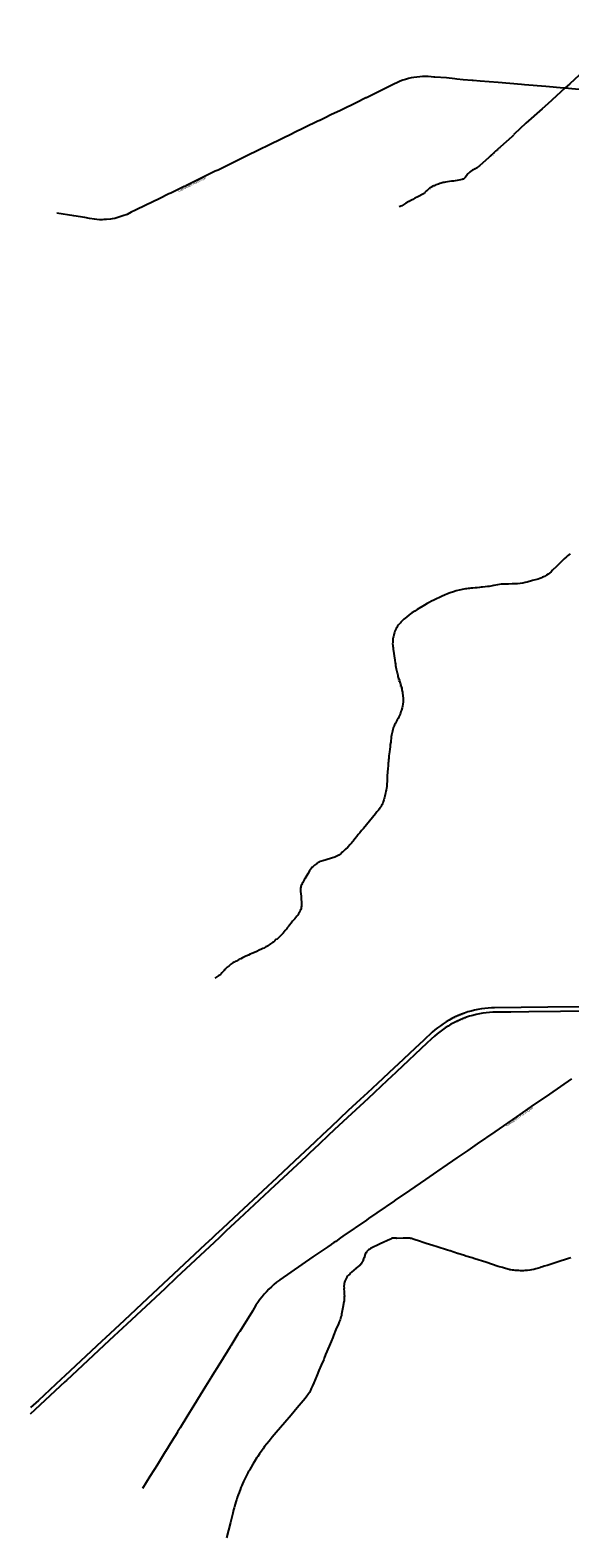
# Model space of a CAD drawing. Units: inches. Extents: x 153756 to 234095, y 5157710 to 5251414.
# Drawn here: x 170618 to 175766, y 5157710 to 5172112 of the extents above; entities that cross this region are included whole.
import ezdxf

# ---------------------------------------------------------------- set-up
doc = ezdxf.new("R2010")
doc.units = ezdxf.units.IN
doc.header["$MEASUREMENT"] = 0
for name, color, linetype in [('Autoroute', 10, 'Continuous'), ('CheminFer', 10, 'Continuous'), ('Local 2', 10, 'Continuous'), ('National', 10, 'Continuous'), ('Odonyme', 10, 'Continuous'), ('Régional', 10, 'Continuous'), ('Toponyme', 10, 'Continuous')]:
    doc.layers.add(name, color=color, linetype=linetype)

# ---------------------------------------------------------------- blocks, each defined once
blk = doc.blocks.new('RoutesETcheminsFer_ACAD_1_FMEBLOCK2')
at = {"layer": 'CheminFer', "color": 7}
for points in [[(4704, 93), (4702, 93), (4406, 68), (4399, 67), (4315, 61), (4033, 35), (3903, 25), (3789, 16), (3668, 5), (3607, 0), (3456, -13), (3437, -14), (3119, -41), (3099, -42), (3056, -46), (3036, -47), (3002, -50), (2950, -55), (2915, -57), (2690, -77), (2446, -97), (2395, -101), (2247, -114), (2149, -122), (2030, -132), (1922, -141), (1847, -148), (1555, -172), (1503, -176), (1218, -200), (1073, -212), (1036, -216), (996, -219), (966, -221), (915, -224), (864, -225), (824, -225), (741, -223), (657, -219), (574, -214), (491, -209), (462, -206), (408, -202), (365, -197), (326, -194), (221, -185), (201, -183), (98, -174), (-16, -165), (-104, -157), (-448, -128), (-699, -107), (-731, -103), (-739, -103), (-1162, -68), (-1202, -64), (-1311, -55), (-1397, -48), (-1580, -32), (-1643, -27), (-1704, -21), (-1805, -13), (-1934, -3), (-2133, 14), (-2337, 32), (-2516, 47), (-2725, 65), (-2925, 81), (-3078, 93), (-3318, 114), (-3327, 115), (-3500, 129), (-3703, 146), (-3732, 149), (-3955, 169), (-4124, 182), (-4192, 188), (-4200, 188), (-4286, 195), (-4349, 201), (-4366, 202), (-4447, 211), (-4559, 218), (-4567, 219), (-4593, 222), (-4621, 224), (-4648, 225), (-4675, 225), (-4702, 223), (-4730, 220), (-4757, 217), (-4784, 211), (-4810, 205), (-4837, 198), (-4862, 189), (-4887, 180), (-4913, 169), (-4928, 162), (-4937, 157), (-5211, 22), (-5216, 20), (-5229, 14), (-5295, -19), (-5459, -98), (-5549, -142), (-5604, -168), (-5656, -194)], [(5656, 172), (5098, 126), (4852, 105), (4847, 105)]]:
    blk.add_lwpolyline(points, dxfattribs=at)
blk = doc.blocks.new('RoutesETcheminsFer_ACAD_1_FMEBLOCK96')
at = {"layer": 'Local 2'}
for points in [[(1095, 844, 0), (1085, 836, 0), (1051, 807, 0), (1047, 804, 0), (985, 745, 0), (835, 609, 0), (755, 535, 0), (533, 331, 0), (486, 291, 0), (323, 141, 0), (270, 95, 0), (116, -45, 0), (4, -147, 0), (-1, -152, 0), (-3, -153, 0)], [(-5, -157, 0), (-10, -164, 0), (-20, -173, 0), (-181, -317, 0), (-239, -371, 0), (-329, -452, 0), (-336, -457, 0), (-344, -464, 0), (-350, -469, 0), (-360, -474, 0), (-369, -479, 0), (-380, -483, 0), (-388, -489, 0), (-395, -494, 0), (-402, -499, 0), (-408, -503, 0), (-414, -508, 0), (-419, -512, 0), (-424, -515, 0), (-430, -521, 0)], [(-432, -522, 0), (-439, -529, 0), (-450, -546, 0), (-463, -561, 0), (-467, -565, 0), (-471, -568, 0), (-475, -573, 0), (-480, -577, 0), (-486, -580, 0), (-494, -582, 0), (-509, -585, 0), (-524, -587, 0), (-575, -596, 0), (-594, -598, 0), (-614, -601, 0), (-633, -604, 0), (-652, -607, 0), (-666, -610, 0), (-674, -611, 0), (-692, -618, 0), (-705, -621, 0), (-718, -625, 0), (-732, -629, 0), (-744, -634, 0), (-755, -638, 0), (-764, -642, 0), (-773, -646, 0), (-780, -650, 0), (-787, -654, 0), (-792, -657, 0), (-797, -660, 0), (-802, -662, 0), (-806, -665, 0), (-811, -670, 0), (-816, -676, 0), (-822, -681, 0), (-827, -686, 0), (-831, -689, 0), (-836, -693, 0), (-841, -697, 0), (-845, -702, 0), (-849, -706, 0), (-852, -710, 0), (-855, -715, 0), (-862, -718, 0), (-868, -722, 0), (-876, -726, 0), (-881, -729, 0), (-887, -732, 0), (-892, -735, 0), (-917, -748, 0), (-943, -761, 0), (-965, -772, 0), (-988, -787, 0), (-993, -788, 0), (-999, -791, 0), (-1003, -793, 0), (-1008, -796, 0), (-1013, -798, 0), (-1017, -800, 0), (-1030, -808, 0), (-1049, -820, 0), (-1068, -834, 0), (-1095, -844, 0)]]:
    blk.add_polyline3d(points, dxfattribs=at)

msp = doc.modelspace()

# ---------------------------------------------------------------- linework, layer by layer
at = {"layer": 'Autoroute'}
for points in [[(175888, 5162783, 0), (175557, 5162778, 0), (175049, 5162773, 0), (175020, 5162772, 0), (174987, 5162770, 0), (174954, 5162767, 0), (174922, 5162762, 0), (174890, 5162757, 0), (174858, 5162750, 0), (174825, 5162742, 0), (174794, 5162733, 0), (174762, 5162723, 0), (174732, 5162712, 0), (174702, 5162699, 0), (174672, 5162686, 0), (174642, 5162671, 0), (174614, 5162655, 0), (174585, 5162638, 0), (174557, 5162621, 0), (174531, 5162602, 0), (174505, 5162582, 0), (174479, 5162562, 0), (174454, 5162540, 0), (174372, 5162463, 0), (174286, 5162383, 0), (174129, 5162236, 0), (174089, 5162199, 0), (173931, 5162051, 0), (173836, 5161961, 0), (173767, 5161898, 0), (173653, 5161791, 0), (173485, 5161634, 0), (173406, 5161558, 0), (173333, 5161490, 0), (173236, 5161398, 0), (173194, 5161359, 0), (172919, 5161101, 0), (172892, 5161076, 0), (172882, 5161067, 0), (172561, 5160767, 0), (172449, 5160662, 0), (172386, 5160603, 0), (172353, 5160572, 0), (172287, 5160511, 0), (171984, 5160227, 0), (171738, 5159996, 0), (171513, 5159785, 0), (171336, 5159619, 0), (171302, 5159587, 0), (170949, 5159257, 0), (170913, 5159224, 0), (170696, 5159021, 0), (170620, 5158955, 0)], [(175899, 5162740, 0), (175676, 5162737, 0), (175374, 5162733, 0), (175203, 5162732, 0), (175071, 5162731, 0), (175065, 5162731, 0), (175033, 5162730, 0), (175000, 5162728, 0), (174968, 5162726, 0), (174937, 5162721, 0), (174904, 5162716, 0), (174872, 5162709, 0), (174841, 5162701, 0), (174810, 5162693, 0), (174779, 5162683, 0), (174749, 5162672, 0), (174719, 5162659, 0), (174691, 5162646, 0), (174661, 5162631, 0), (174632, 5162616, 0), (174605, 5162599, 0), (174577, 5162582, 0), (174551, 5162563, 0), (174525, 5162544, 0), (174500, 5162523, 0), (174476, 5162502, 0), (174444, 5162473, 0), (174402, 5162435, 0), (174112, 5162162, 0), (174105, 5162156, 0), (174024, 5162080, 0), (173841, 5161908, 0), (173682, 5161760, 0), (173522, 5161609, 0), (173458, 5161549, 0), (173379, 5161474, 0), (173279, 5161380, 0), (173250, 5161353, 0), (172945, 5161069, 0), (172910, 5161037, 0), (172898, 5161025, 0), (172613, 5160758, 0), (172486, 5160638, 0), (172421, 5160577, 0), (172377, 5160535, 0), (172372, 5160531, 0), (172014, 5160196, 0), (171901, 5160090, 0), (171539, 5159751, 0), (171415, 5159635, 0), (171373, 5159595, 0), (170964, 5159213, 0), (170950, 5159201, 0), (170618, 5158890, 0)]]:
    msp.add_polyline3d(points, dxfattribs=at)
at = {"layer": 'CheminFer', "color": 7}
for points in [[(173380, 5171250), (173379, 5171249), (173357, 5171239), (173128, 5171127), (173125, 5171126), (173013, 5171070), (172686, 5170911), (172412, 5170776), (172384, 5170764), (172102, 5170625), (172092, 5170620), (172086, 5170617), (172049, 5170600), (172016, 5170583), (171961, 5170556), (171942, 5170547), (171849, 5170502), (171720, 5170439), (171622, 5170391), (171582, 5170372), (171542, 5170352), (171503, 5170338), (171464, 5170325), (171425, 5170314), (171400, 5170311), (171384, 5170308), (171345, 5170304), (171319, 5170302), (171305, 5170300), (171299, 5170300), (171279, 5170301), (171254, 5170304), (171230, 5170307), (171184, 5170314), (171139, 5170321), (171035, 5170337), (170873, 5170363)], [(175783, 5162094), (175573, 5161949), (175397, 5161830), (175256, 5161731), (175092, 5161616), (175051, 5161588), (174883, 5161473), (174792, 5161410), (174687, 5161339), (174555, 5161249), (174536, 5161236), (174388, 5161132), (174236, 5161028), (174101, 5160936), (174092, 5160930), (173925, 5160814), (173845, 5160759), (173827, 5160745), (173602, 5160591), (173579, 5160575), (173533, 5160542), (173516, 5160531), (173492, 5160515), (173488, 5160512), (173457, 5160490), (173447, 5160484), (173315, 5160393), (173001, 5160175), (172995, 5160171), (172969, 5160151), (172943, 5160130), (172920, 5160107), (172896, 5160084), (172873, 5160061), (172851, 5160037), (172830, 5160011), (172809, 5159986), (172790, 5159958), (172772, 5159931), (172755, 5159903), (172739, 5159874), (172619, 5159680), (172599, 5159654), (172531, 5159543), (172525, 5159534), (172434, 5159386), (172342, 5159238), (172339, 5159233), (172291, 5159155), (172241, 5159074), (172178, 5158973), (172113, 5158866), (172049, 5158762), (172024, 5158722), (172020, 5158713), (171970, 5158634), (171908, 5158534), (171907, 5158531), (171828, 5158404), (171801, 5158360), (171760, 5158296), (171690, 5158182)]]:
    msp.add_lwpolyline(points, dxfattribs=at)
at = {"layer": 'National'}
msp.add_polyline3d([(175776, 5160386, 0), (175752, 5160378, 0), (175644, 5160342, 0), (175549, 5160312, 0), (175522, 5160304, 0), (175516, 5160302, 0), (175483, 5160291, 0), (175479, 5160290, 0), (175441, 5160279, 0), (175422, 5160274, 0), (175402, 5160270, 0), (175384, 5160267, 0), (175362, 5160265, 0), (175351, 5160263, 0), (175337, 5160262, 0), (175324, 5160261, 0), (175310, 5160261, 0), (175295, 5160261, 0), (175280, 5160262, 0), (175263, 5160262, 0), (175246, 5160264, 0), (175232, 5160266, 0), (175219, 5160267, 0), (175203, 5160269, 0), (175195, 5160270, 0), (175187, 5160272, 0), (175154, 5160282, 0), (175123, 5160291, 0), (175084, 5160303, 0), (174964, 5160342, 0), (174861, 5160374, 0), (174834, 5160383, 0), (174773, 5160402, 0), (174761, 5160407, 0), (174697, 5160426, 0), (174694, 5160427, 0), (174624, 5160450, 0), (174621, 5160451, 0), (174600, 5160458, 0), (174501, 5160489, 0), (174458, 5160502, 0), (174395, 5160523, 0), (174368, 5160532, 0), (174333, 5160543, 0), (174282, 5160561, 0), (174273, 5160564, 0), (174264, 5160567, 0), (174255, 5160569, 0), (174245, 5160570, 0), (174239, 5160571, 0), (174232, 5160571, 0), (174175, 5160571, 0), (174115, 5160570, 0), (174109, 5160571, 0), (174104, 5160571, 0), (174099, 5160571, 0), (174089, 5160571, 0), (174081, 5160572, 0), (174073, 5160571, 0), (174065, 5160568, 0), (174054, 5160563, 0), (173958, 5160517, 0), (173865, 5160473, 0), (173853, 5160465, 0), (173845, 5160460, 0), (173838, 5160454, 0), (173832, 5160448, 0), (173827, 5160441, 0), (173823, 5160433, 0), (173818, 5160428, 0), (173815, 5160420, 0), (173803, 5160386, 0), (173798, 5160374, 0), (173790, 5160353, 0), (173786, 5160347, 0), (173783, 5160341, 0), (173779, 5160333, 0), (173775, 5160326, 0), (173769, 5160319, 0), (173762, 5160313, 0), (173745, 5160298, 0), (173733, 5160289, 0), (173729, 5160285, 0), (173705, 5160266, 0), (173682, 5160247, 0), (173674, 5160239, 0), (173666, 5160229, 0), (173655, 5160220, 0), (173645, 5160209, 0), (173638, 5160199, 0), (173631, 5160188, 0), (173625, 5160176, 0), (173620, 5160163, 0), (173617, 5160152, 0), (173616, 5160145, 0), (173614, 5160141, 0), (173612, 5160128, 0), (173611, 5160114, 0), (173612, 5160094, 0), (173611, 5160088, 0), (173612, 5160062, 0), (173613, 5160051, 0), (173614, 5160040, 0), (173614, 5160034, 0), (173615, 5160023, 0), (173614, 5160012, 0), (173614, 5160001, 0), (173614, 5159988, 0), (173612, 5159975, 0), (173610, 5159963, 0), (173604, 5159929, 0), (173603, 5159925, 0), (173594, 5159877, 0), (173592, 5159861, 0), (173589, 5159846, 0), (173588, 5159840, 0), (173587, 5159833, 0), (173583, 5159821, 0), (173579, 5159806, 0), (173574, 5159792, 0), (173567, 5159774, 0), (173560, 5159755, 0), (173534, 5159699, 0), (173513, 5159642, 0), (173505, 5159622, 0), (173489, 5159585, 0), (173480, 5159564, 0), (173470, 5159541, 0), (173436, 5159460, 0), (173422, 5159425, 0), (173418, 5159415, 0), (173393, 5159360, 0), (173372, 5159307, 0), (173355, 5159266, 0), (173323, 5159191, 0), (173311, 5159162, 0), (173300, 5159137, 0), (173289, 5159112, 0), (173282, 5159099, 0), (173274, 5159087, 0), (173267, 5159075, 0), (173258, 5159064, 0), (173250, 5159053, 0), (173247, 5159049, 0), (173240, 5159041, 0), (173165, 5158952, 0), (173107, 5158882, 0), (173047, 5158813, 0), (172966, 5158717, 0), (172928, 5158671, 0), (172897, 5158633, 0), (172854, 5158581, 0), (172843, 5158565, 0), (172840, 5158559, 0), (172830, 5158547, 0), (172805, 5158512, 0), (172789, 5158488, 0), (172780, 5158476, 0), (172758, 5158439, 0), (172741, 5158412, 0), (172725, 5158384, 0), (172709, 5158357, 0), (172702, 5158346, 0), (172694, 5158330, 0), (172678, 5158299, 0), (172663, 5158268, 0), (172654, 5158247, 0), (172645, 5158225, 0), (172637, 5158209, 0), (172629, 5158191, 0), (172621, 5158168, 0), (172616, 5158154, 0), (172613, 5158144, 0), (172603, 5158121, 0), (172594, 5158096, 0), (172588, 5158079, 0), (172586, 5158074, 0), (172579, 5158053, 0), (172572, 5158031, 0), (172566, 5158008, 0), (172564, 5157995, 0), (172559, 5157977, 0), (172551, 5157947, 0), (172528, 5157855, 0), (172490, 5157710, 0)], dxfattribs=at)
at = {"layer": 'Régional'}
msp.add_polyline3d([(175771, 5167111, 0), (175758, 5167101, 0), (175745, 5167092, 0), (175733, 5167080, 0), (175713, 5167061, 0), (175695, 5167045, 0), (175638, 5166990, 0), (175602, 5166953, 0), (175588, 5166939, 0), (175573, 5166926, 0), (175558, 5166915, 0), (175543, 5166905, 0), (175524, 5166894, 0), (175506, 5166886, 0), (175496, 5166881, 0), (175488, 5166877, 0), (175480, 5166875, 0), (175465, 5166869, 0), (175411, 5166854, 0), (175358, 5166838, 0), (175341, 5166835, 0), (175317, 5166830, 0), (175294, 5166827, 0), (175267, 5166823, 0), (175241, 5166822, 0), (175216, 5166822, 0), (175182, 5166821, 0), (175147, 5166820, 0), (175112, 5166820, 0), (175077, 5166813, 0), (175042, 5166808, 0), (175037, 5166807, 0), (175025, 5166805, 0), (175013, 5166802, 0), (174997, 5166799, 0), (174980, 5166797, 0), (174957, 5166793, 0), (174934, 5166791, 0), (174919, 5166790, 0), (174904, 5166788, 0), (174883, 5166786, 0), (174862, 5166784, 0), (174842, 5166783, 0), (174823, 5166780, 0), (174810, 5166779, 0), (174797, 5166777, 0), (174780, 5166776, 0), (174770, 5166774, 0), (174740, 5166770, 0), (174725, 5166766, 0), (174711, 5166764, 0), (174683, 5166757, 0), (174655, 5166748, 0), (174626, 5166738, 0), (174599, 5166728, 0), (174571, 5166716, 0), (174547, 5166704, 0), (174468, 5166667, 0), (174447, 5166657, 0), (174424, 5166646, 0), (174404, 5166634, 0), (174380, 5166620, 0), (174309, 5166578, 0), (174286, 5166562, 0), (174260, 5166546, 0), (174235, 5166526, 0), (174207, 5166506, 0), (174195, 5166496, 0), (174181, 5166484, 0), (174168, 5166471, 0), (174155, 5166457, 0), (174150, 5166451, 0), (174143, 5166444, 0), (174135, 5166436, 0), (174129, 5166427, 0), (174123, 5166417, 0), (174116, 5166406, 0), (174110, 5166395, 0), (174106, 5166389, 0), (174103, 5166384, 0), (174098, 5166371, 0), (174093, 5166359, 0), (174090, 5166347, 0), (174086, 5166334, 0), (174084, 5166321, 0), (174081, 5166310, 0), (174079, 5166298, 0), (174078, 5166287, 0), (174077, 5166275, 0), (174077, 5166263, 0), (174076, 5166251, 0), (174077, 5166238, 0), (174077, 5166229, 0), (174081, 5166213, 0), (174082, 5166200, 0), (174097, 5166093, 0), (174101, 5166068, 0), (174102, 5166060, 0), (174104, 5166043, 0), (174107, 5166027, 0), (174109, 5166011, 0), (174112, 5165998, 0), (174115, 5165985, 0), (174118, 5165973, 0), (174121, 5165962, 0), (174124, 5165950, 0), (174126, 5165939, 0), (174130, 5165928, 0), (174134, 5165917, 0), (174140, 5165900, 0), (174145, 5165883, 0), (174150, 5165869, 0), (174153, 5165856, 0), (174158, 5165842, 0), (174162, 5165828, 0), (174165, 5165813, 0), (174167, 5165797, 0), (174170, 5165787, 0), (174171, 5165776, 0), (174173, 5165763, 0), (174174, 5165751, 0), (174175, 5165738, 0), (174175, 5165725, 0), (174176, 5165711, 0), (174175, 5165697, 0), (174174, 5165675, 0), (174171, 5165653, 0), (174168, 5165640, 0), (174165, 5165629, 0), (174163, 5165625, 0), (174161, 5165615, 0), (174154, 5165602, 0), (174152, 5165589, 0), (174147, 5165577, 0), (174141, 5165564, 0), (174136, 5165553, 0), (174128, 5165538, 0), (174119, 5165523, 0), (174113, 5165511, 0), (174107, 5165499, 0), (174104, 5165494, 0), (174100, 5165487, 0), (174095, 5165475, 0), (174090, 5165465, 0), (174086, 5165455, 0), (174081, 5165444, 0), (174077, 5165431, 0), (174074, 5165417, 0), (174072, 5165402, 0), (174068, 5165389, 0), (174066, 5165376, 0), (174063, 5165361, 0), (174061, 5165345, 0), (174059, 5165327, 0), (174057, 5165310, 0), (174051, 5165289, 0), (174051, 5165266, 0), (174048, 5165243, 0), (174045, 5165219, 0), (174042, 5165200, 0), (174040, 5165180, 0), (174039, 5165162, 0), (174038, 5165156, 0), (174037, 5165144, 0), (174035, 5165127, 0), (174034, 5165109, 0), (174032, 5165084, 0), (174030, 5165058, 0), (174025, 5164988, 0), (174024, 5164968, 0), (174024, 5164958, 0), (174022, 5164928, 0), (174021, 5164916, 0), (174021, 5164904, 0), (174020, 5164893, 0), (174019, 5164883, 0), (174018, 5164872, 0), (174014, 5164851, 0), (174011, 5164842, 0), (174008, 5164824, 0), (174004, 5164810, 0), (174001, 5164795, 0), (173998, 5164783, 0), (173995, 5164772, 0), (173992, 5164761, 0), (173989, 5164751, 0), (173986, 5164739, 0), (173981, 5164727, 0), (173976, 5164716, 0), (173969, 5164705, 0), (173963, 5164693, 0), (173955, 5164683, 0), (173948, 5164671, 0), (173942, 5164660, 0), (173926, 5164644, 0), (173912, 5164627, 0), (173883, 5164591, 0), (173797, 5164487, 0), (173780, 5164466, 0), (173763, 5164445, 0), (173748, 5164427, 0), (173733, 5164408, 0), (173717, 5164389, 0), (173705, 5164374, 0), (173698, 5164366, 0), (173693, 5164359, 0), (173682, 5164347, 0), (173671, 5164334, 0), (173647, 5164309, 0), (173623, 5164285, 0), (173607, 5164270, 0), (173600, 5164263, 0), (173596, 5164259, 0), (173592, 5164255, 0), (173584, 5164248, 0), (173574, 5164240, 0), (173563, 5164231, 0), (173551, 5164224, 0), (173538, 5164218, 0), (173525, 5164213, 0), (173411, 5164177, 0), (173396, 5164174, 0), (173382, 5164169, 0), (173372, 5164165, 0), (173364, 5164161, 0), (173355, 5164153, 0), (173349, 5164147, 0), (173339, 5164142, 0), (173331, 5164136, 0), (173324, 5164130, 0), (173317, 5164124, 0), (173309, 5164116, 0), (173302, 5164107, 0), (173293, 5164094, 0), (173284, 5164082, 0), (173268, 5164053, 0), (173249, 5164020, 0), (173239, 5164004, 0), (173233, 5163994, 0), (173229, 5163988, 0), (173220, 5163970, 0), (173214, 5163959, 0), (173208, 5163950, 0), (173204, 5163942, 0), (173200, 5163933, 0), (173199, 5163925, 0), (173198, 5163916, 0), (173196, 5163908, 0), (173196, 5163901, 0), (173197, 5163892, 0), (173197, 5163883, 0), (173200, 5163862, 0), (173202, 5163841, 0), (173203, 5163836, 0), (173203, 5163823, 0), (173204, 5163804, 0), (173205, 5163792, 0), (173205, 5163779, 0), (173206, 5163768, 0), (173206, 5163757, 0), (173205, 5163745, 0), (173204, 5163733, 0), (173202, 5163722, 0), (173199, 5163712, 0), (173194, 5163701, 0), (173189, 5163690, 0), (173184, 5163679, 0), (173178, 5163670, 0), (173171, 5163658, 0), (173162, 5163647, 0), (173142, 5163624, 0), (173120, 5163600, 0), (173108, 5163580, 0), (173092, 5163562, 0), (173082, 5163549, 0), (173071, 5163536, 0), (173062, 5163525, 0), (173052, 5163512, 0), (173042, 5163499, 0), (173031, 5163486, 0), (173022, 5163477, 0), (173019, 5163474, 0), (173011, 5163467, 0), (173003, 5163457, 0), (172994, 5163448, 0), (172983, 5163439, 0), (172973, 5163430, 0), (172963, 5163424, 0), (172952, 5163413, 0), (172941, 5163403, 0), (172938, 5163401, 0), (172931, 5163397, 0), (172920, 5163389, 0), (172909, 5163383, 0), (172899, 5163374, 0), (172889, 5163368, 0), (172887, 5163366, 0), (172877, 5163360, 0), (172866, 5163354, 0), (172858, 5163348, 0), (172849, 5163344, 0), (172837, 5163338, 0), (172825, 5163334, 0), (172803, 5163325, 0), (172779, 5163312, 0), (172757, 5163302, 0), (172734, 5163292, 0), (172716, 5163284, 0), (172702, 5163277, 0), (172692, 5163273, 0), (172670, 5163262, 0), (172645, 5163250, 0), (172626, 5163242, 0), (172615, 5163237, 0), (172612, 5163235, 0), (172608, 5163233, 0), (172597, 5163226, 0), (172585, 5163219, 0), (172574, 5163214, 0), (172563, 5163208, 0), (172552, 5163202, 0), (172541, 5163195, 0), (172531, 5163189, 0), (172523, 5163181, 0), (172515, 5163174, 0), (172507, 5163168, 0), (172497, 5163160, 0), (172488, 5163153, 0), (172480, 5163146, 0), (172472, 5163138, 0), (172467, 5163130, 0), (172462, 5163122, 0), (172454, 5163114, 0), (172447, 5163106, 0), (172440, 5163098, 0), (172433, 5163091, 0), (172425, 5163086, 0), (172418, 5163080, 0), (172400, 5163070, 0), (172378, 5163057, 0)], dxfattribs=at)

# ---------------------------------------------------------------- block references
at = {"layer": 'CheminFer', "color": 7}
msp.add_blockref('RoutesETcheminsFer_ACAD_1_FMEBLOCK2', (179036, 5171444), dxfattribs=at)
at = {"layer": 'Local 2'}
msp.add_blockref('RoutesETcheminsFer_ACAD_1_FMEBLOCK96', (175232, 5171267), dxfattribs=at)

# ---------------------------------------------------------------- texts
at = {"layer": 'Odonyme', "color": 7, "char_height": 12, "attachment_point": 2}
for s, insert, width, rotation in [("{\\fArial|b0|i0;Rang de l'Hêtrière}", (175051, 5170950), 216, 42.4266), ("{\\fArial|b0|i0;Rang de l'Hêtrière}", (174459, 5170621), 216, 29.7664), ('{\\fArial|b0|i0;Rang du Rapide Nord}', (174155, 5165850), 228, 289.6466), ('{\\fArial|b0|i0;Autoroute Félix-Leclerc Ouest}', (174721, 5162707), 348, 23.4313), ('{\\fArial|b0|i0;Autoroute Félix-Leclerc Est}', (174731, 5162664), 324, 23.4313)]:
    msp.add_mtext(s, dxfattribs=dict(at, insert=insert, width=width, rotation=rotation))
at = {"layer": 'Toponyme', "color": 7, "char_height": 25, "attachment_point": 2}
for s, insert, width, rotation in [('{\\fArial|b0|i0;Canadien National}', (172155, 5170651), 425, 26.2378), ('{\\fArial|b0|i0;Canadien Pacifique}', (175278, 5161746), 450, 35.0743)]:
    msp.add_mtext(s, dxfattribs=dict(at, insert=insert, width=width, rotation=rotation))

doc.saveas('drawing.dxf')
